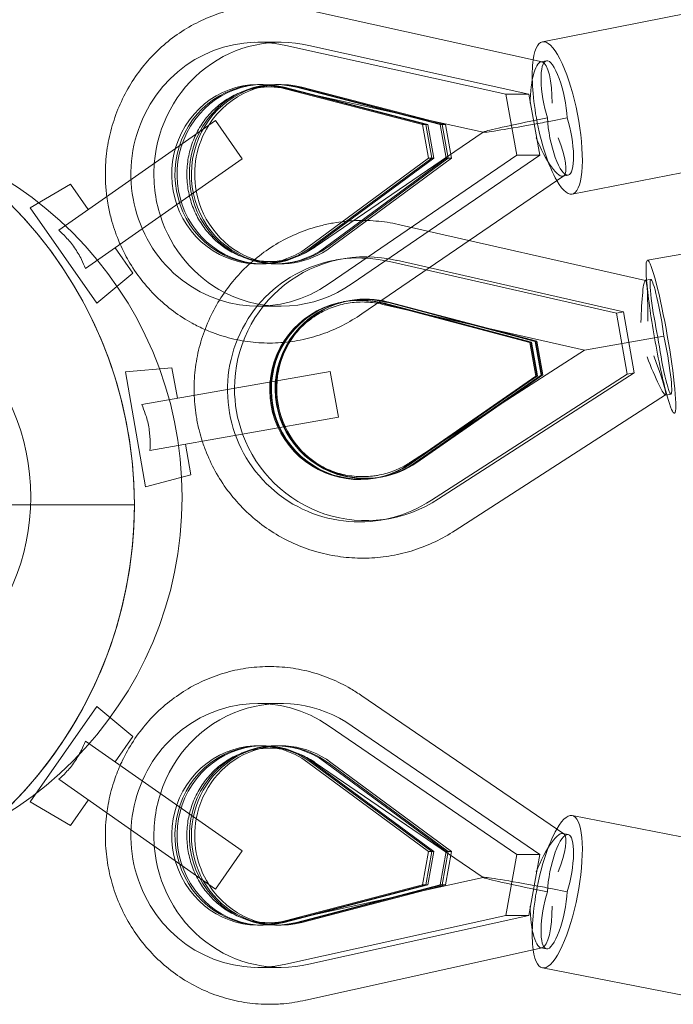
# Model space of a CAD drawing. Units: millimetres. Extents: x -2457 to 14508, y -8083 to 7006.
# Drawn here: x 9988 to 10156, y 1424 to 1678 of the extents above; entities that cross this region are included whole.
import ezdxf

# ---------------------------------------------------------------- set-up
doc = ezdxf.new("R2010")
doc.units = ezdxf.units.MM
doc.header["$LTSCALE"] = 20
doc.layers.add('2d', color=230, linetype='Continuous')

msp = doc.modelspace()

# ---------------------------------------------------------------- linework, layer by layer
at = {"layer": '2d', "lineweight": 0}
for p, q in [((10122.62, 1667.02), (10061.69, 1680.5)), ((10122.68, 1672.2), (10160.54, 1679.6)), ((10055.33, 1672.07), (10049.4, 1672.07)), ((10113.28, 1658.7), (10056.61, 1671.24)), ((10119.2, 1658.7), (10062.53, 1671.24)), ((10123.7, 1667.29), (10122.31, 1667.02)), ((10050.78, 1661.15), (10049.4, 1661.15)), ((10053.95, 1661.15), (10055.33, 1661.15)), ((10091.78, 1650.84), (10054.81, 1660.46)), ((10092.63, 1650.84), (10055.65, 1660.46)), ((10056.19, 1660.46), (10093.16, 1650.84)), ((10107.44, 1648.87), (10057.04, 1660.02)), ((10059.35, 1660.46), (10096.33, 1650.84)), ((10059.89, 1660.46), (10096.87, 1650.84)), ((10060.73, 1660.46), (10097.71, 1650.84)), ((10119.2, 1658.7), (10113.28, 1658.7)), ((10116.13, 1642.97), (10113.28, 1658.7)), ((10122.06, 1642.97), (10119.2, 1658.7)), ((10038.45, 1651.89), (9998.06, 1623.62)), ((10038.45, 1651.89), (10045.33, 1642.06)), ((10123.96, 1652.57), (10119.73, 1651.74)), ((10124.84, 1651.74), (10129.07, 1652.57)), ((10107.43, 1648.92), (10064.18, 1619.36)), ((10093.16, 1650.84), (10091.78, 1650.84)), ((10093.35, 1642.18), (10091.78, 1650.84)), ((10094.2, 1642.18), (10092.63, 1650.84)), ((10093.16, 1650.84), (10094.73, 1642.18)), ((10097.71, 1650.84), (10096.33, 1650.84)), ((10096.33, 1650.84), (10097.9, 1642.18)), ((10096.87, 1650.84), (10098.44, 1642.18)), ((10097.71, 1650.84), (10099.28, 1642.18)), ((10004.95, 1613.79), (10045.31, 1642.05)), ((10045.31, 1642.05), (10045.33, 1642.06)), ((10062.28, 1619.25), (10093.35, 1642.18)), ((10063.12, 1619.25), (10094.2, 1642.18)), ((10094.73, 1642.18), (10063.66, 1619.25)), ((10066.82, 1619.25), (10097.9, 1642.18)), ((10098.44, 1642.18), (10067.36, 1619.25)), ((10067.73, 1609.9), (10116.13, 1642.97)), ((10099.28, 1642.18), (10068.2, 1619.25)), ((10073.65, 1609.9), (10122.06, 1642.97)), ((10094.73, 1642.18), (10093.35, 1642.18)), ((10097.9, 1642.18), (10099.28, 1642.18)), ((10122.06, 1642.97), (10116.13, 1642.97)), ((10130.35, 1632.94), (10168.21, 1640.34)), ((10128.19, 1637.67), (10076.13, 1602.09)), ((10129.33, 1637.84), (10127.94, 1637.57)), ((10001.1, 1635.5), (9990.69, 1629.44)), ((10001.1, 1635.5), (10005.68, 1628.95)), ((9990.69, 1629.44), (10007.9, 1604.87)), ((10149.21, 1610.73), (10086.31, 1624.98)), ((10086.31, 1624.98), (10086.31, 1624.98)), ((10149.75, 1615.91), (10189.01, 1622.83)), ((10012.57, 1619.12), (10017.16, 1612.57)), ((10071.34, 1616.31), (10069.53, 1615.99)), ((10143.56, 1602.64), (10085.06, 1615.89)), ((10050.78, 1614.99), (10049.4, 1614.99)), ((10053.95, 1614.99), (10055.33, 1614.99)), ((10141.75, 1602.32), (10083.25, 1615.57)), ((10017.16, 1612.57), (10007.9, 1604.87)), ((10149.2, 1610.74), (10149.18, 1610.73)), ((10150.62, 1610.99), (10149.2, 1610.74)), ((10072.81, 1605.48), (10073.23, 1605.55)), ((10055.33, 1604.07), (10049.4, 1604.07)), ((10071.84, 1605.31), (10071.42, 1605.24)), ((10119.43, 1594.73), (10081.27, 1604.82)), ((10119.68, 1594.78), (10081.52, 1604.87)), ((10133.56, 1592.75), (10081.55, 1604.53)), ((10081.69, 1604.9), (10119.85, 1594.81)), ((10120.81, 1594.98), (10082.66, 1605.07)), ((10082.82, 1605.09), (10120.98, 1595)), ((10083.08, 1605.14), (10121.24, 1595.05)), ((10143.56, 1602.64), (10141.75, 1602.32)), ((10144.53, 1586.56), (10141.75, 1602.32)), ((10146.34, 1586.88), (10143.56, 1602.64)), ((10133.56, 1592.75), (10154, 1596.35)), ((10119.85, 1594.81), (10119.43, 1594.73)), ((10120.95, 1586.05), (10119.43, 1594.73)), ((10121.21, 1586.1), (10119.68, 1594.78)), ((10119.85, 1594.81), (10121.38, 1586.13)), ((10120.81, 1594.98), (10121.24, 1595.05)), ((10120.81, 1594.98), (10122.34, 1586.3)), ((10120.98, 1595), (10122.51, 1586.33)), ((10121.24, 1595.05), (10122.76, 1586.37)), ((10133.56, 1592.75), (10088.71, 1563.89)), ((10027.24, 1588.22), (10015.25, 1587.13)), ((10027.24, 1588.22), (10028.63, 1580.35)), ((10015.25, 1587.13), (10020.46, 1557.58)), ((10068.02, 1587.29), (10019.47, 1578.73)), ((10068.02, 1587.29), (10070.11, 1575.47)), ((10088.55, 1563.52), (10120.95, 1586.05)), ((10088.8, 1563.57), (10121.21, 1586.1)), ((10121.38, 1586.13), (10088.97, 1563.6)), ((10089.93, 1563.77), (10122.34, 1586.3)), ((10122.51, 1586.33), (10090.1, 1563.8)), ((10122.76, 1586.37), (10090.36, 1563.84)), ((10094.08, 1554.1), (10144.53, 1586.56)), ((10095.89, 1554.42), (10146.34, 1586.88)), ((10121.38, 1586.13), (10120.95, 1586.05)), ((10122.76, 1586.37), (10122.34, 1586.3)), ((10146.34, 1586.88), (10144.53, 1586.56)), ((10154.42, 1581.2), (10100.18, 1546.3)), ((10155.83, 1581.44), (10154.39, 1581.19)), ((10021.55, 1566.91), (10070.11, 1575.47)), ((10030.71, 1568.53), (10032.1, 1560.65)), ((10032.1, 1560.65), (10020.46, 1557.58)), ((10079.86, 1559.84), (10079.44, 1559.77)), ((10080.82, 1560.01), (10081.25, 1560.09)), ((10017.56, 1552.9), (9977.51, 1552.91)), ((10083.14, 1549.34), (10081.33, 1549.02)), ((10100.18, 1546.3), (10100.18, 1546.3)), ((10055.33, 1501.75), (10049.4, 1501.75)), ((10076.14, 1503.72), (10076.13, 1503.72)), ((10128.19, 1468.14), (10076.14, 1503.72)), ((9990.69, 1476.37), (10007.9, 1500.95)), ((10017.16, 1493.25), (10007.9, 1500.95)), ((10067.73, 1495.92), (10116.13, 1462.84)), ((10073.65, 1495.92), (10122.06, 1462.84)), ((10004.95, 1492.03), (10045.31, 1463.76)), ((10012.57, 1486.69), (10017.16, 1493.25)), ((10050.78, 1490.83), (10049.4, 1490.83)), ((10053.95, 1490.83), (10055.33, 1490.83)), ((10062.28, 1486.56), (10093.35, 1463.64)), ((10063.12, 1486.56), (10094.2, 1463.64)), ((10094.73, 1463.64), (10063.66, 1486.56)), ((10107.43, 1456.9), (10064.18, 1486.45)), ((10066.82, 1486.56), (10097.9, 1463.64)), ((10098.44, 1463.64), (10067.36, 1486.56)), ((10099.28, 1463.64), (10068.2, 1486.56)), ((10038.45, 1453.92), (9998.06, 1482.2)), ((10001.1, 1470.31), (9990.69, 1476.37)), ((10001.1, 1470.31), (10005.68, 1476.86)), ((10130.35, 1472.88), (10168.21, 1465.48)), ((10129.33, 1467.98), (10127.94, 1468.25)), ((10038.45, 1453.92), (10045.33, 1463.75)), ((10045.31, 1463.76), (10045.33, 1463.75)), ((10093.35, 1463.64), (10091.78, 1454.98)), ((10094.2, 1463.64), (10092.63, 1454.98)), ((10093.16, 1454.98), (10094.73, 1463.64)), ((10094.73, 1463.64), (10093.35, 1463.64)), ((10096.33, 1454.98), (10097.9, 1463.64)), ((10096.87, 1454.98), (10098.44, 1463.64)), ((10097.71, 1454.98), (10099.28, 1463.64)), ((10097.9, 1463.64), (10099.28, 1463.64)), ((10116.13, 1462.84), (10113.28, 1447.12)), ((10122.06, 1462.84), (10116.13, 1462.84)), ((10122.06, 1462.84), (10119.2, 1447.12)), ((10107.44, 1456.95), (10057.04, 1445.79)), ((10091.78, 1454.98), (10054.81, 1445.35)), ((10092.63, 1454.98), (10055.65, 1445.35)), ((10056.19, 1445.35), (10093.16, 1454.98)), ((10096.33, 1454.98), (10059.35, 1445.35)), ((10059.89, 1445.35), (10096.87, 1454.98)), ((10060.73, 1445.35), (10097.71, 1454.98)), ((10093.16, 1454.98), (10091.78, 1454.98)), ((10097.71, 1454.98), (10096.33, 1454.98)), ((10123.96, 1453.25), (10119.73, 1454.08)), ((10124.84, 1454.08), (10129.07, 1453.25)), ((10113.28, 1447.12), (10056.61, 1434.58)), ((10119.2, 1447.12), (10062.53, 1434.58)), ((10119.2, 1447.12), (10113.28, 1447.12)), ((10050.78, 1444.66), (10049.4, 1444.66)), ((10053.95, 1444.66), (10055.33, 1444.66)), ((10122.62, 1438.8), (10061.7, 1425.32)), ((10123.7, 1438.52), (10122.31, 1438.79)), ((10055.33, 1433.74), (10049.4, 1433.74)), ((10122.68, 1433.62), (10160.54, 1426.22)), ((10061.7, 1425.32), (10061.69, 1425.32))]:
    msp.add_line(p, q, dxfattribs=at)
for radius in [96.25, 57.25]:
    msp.add_circle((9933.61, 1554.92), radius, dxfattribs=at)
for start, end in [(359.9981, 179.9981), (314.9986, 134.9986), (270, 90), (179.9981, 359.9981)]:
    msp.add_arc((9907.55, 1552.91), 110, start, end, dxfattribs=at)
for centre, major_axis, ratio, start_param, end_param in [((10049.4, 1638.07), (0, -34), 0.963061, 2.919715, 6.877244), ((10126.52, 1652.57), (-3.84, 19.63), 0.264634, 2.482561, 6.936967), ((10055.33, 1638.07), (0, -34), 0.963061, 2.919715, 4.630256), ((10122.33, 1656.33), (0.13, 10.71), 0.264003, 6.228239, 7.85724), ((10126.52, 1652.57), (-3.84, 19.63), 0.264634, 0.653782, 1.519109), ((10125.71, 1656.99), (-2.01, 10.3), 0.264634, 0, 1.96202), ((10122.33, 1656.33), (0.13, 10.71), 0.264003, 4.715648, 6.228239), ((10125.71, 1656.99), (-2.01, 10.3), 0.264634, 4.217791, 6.283185), ((10049.4, 1638.07), (0, -23.08), 0.963061, 2.896036, 6.900923), ((10050.24, 1638.07), (0, -23.08), 0.963061, 2.896036, 6.900923), ((10050.78, 1638.07), (0, 23.08), 0.963061, 6.037629, 10.042516), ((10053.95, 1638.07), (0, -23.08), 0.963061, 2.896036, 6.900923), ((10053.95, 1638.07), (0, 23.08), 0.963061, 6.037629, 10.042516), ((10054.48, 1638.07), (0, 23.08), 0.963061, 6.264258, 10.042516), ((10055.33, 1638.07), (0, 23.08), 0.963061, 6.037629, 7.276868), ((10054.48, 1638.07), (0, 23.08), 0.963061, 6.037629, 6.264258), ((10059.36, 1670.26), (2.33, 10.24), 0.263021, 3.139176, 3.143242), ((10133.32, 1653.9), (-25.92, -5.01), 0.020438, 5.26067, 7.337199), ((10133.32, 1653.9), (-25.92, -5.01), 0.020438, 1.054013, 1.233255), ((10126.52, 1652.57), (-3.84, 19.63), 0.264634, 1.519109, 2.482561), ((10127.32, 1648.14), (-2.01, 10.3), 0.264634, 1.076198, 3.141593), ((10127.32, 1648.14), (-2.01, 10.3), 0.264634, 3.141593, 5.103613), ((10055.33, 1638.07), (0, 23.08), 0.963061, 0.993683, 1.758291), ((10123.94, 1647.48), (-4.13, 9.88), 0.244886, 1.468685, 3.192016), ((10123.94, 1647.48), (-4.13, 9.88), 0.244886, 3.192016, 4.610278), ((10055.33, 1638.07), (0, -34), 0.963061, 4.630256, 5.034358), ((10055.33, 1638.07), (0, 23.08), 0.963061, 1.758291, 2.831403), ((10055.33, 1638.07), (0, -34), 0.963061, 5.034358, 5.822577), ((10083.93, 1614.76), (2.38, 10.23), 0.076881, 6.282831, 6.283652), ((10075.43, 1582.5), (5.9, -33.48), 0.996504, 2.733625, 6.691153), ((10077.24, 1582.82), (5.9, -33.48), 0.996504, 2.733625, 4.534993), ((10055.33, 1638.07), (0, 23.08), 0.963061, 2.831403, 3.75933), ((10070.16, 1610.73), (-5.98, 8.63), 0.224027, 6.281809, 6.285193), ((10153.22, 1596.21), (-3.47, 19.7), 0.083545, 2.418858, 7.00592), ((10148.94, 1600.03), (0.26, 10.71), 0.080313, 6.26702, 7.870147), ((10148.94, 1600.03), (0.26, 10.71), 0.080313, 4.728554, 6.26702), ((10153.22, 1596.21), (-3.47, 19.7), 0.083545, 0.722734, 1.570796), ((10152.44, 1600.65), (-1.82, 10.34), 0.083545, 0, 2.013707), ((10152.44, 1600.65), (-1.82, 10.34), 0.083545, 4.269478, 6.283185), ((10055.33, 1638.07), (0, -34), 0.963061, 5.822577, 6.877244), ((10075.43, 1582.5), (4.01, -22.73), 0.996504, 2.709946, 6.714832), ((10075.69, 1582.55), (4.01, -22.73), 0.996504, 2.709946, 6.714832), ((10075.85, 1582.58), (-4.01, 22.73), 0.996504, 5.851538, 9.856425), ((10076.82, 1582.75), (4.01, -22.73), 0.996504, 2.709946, 6.714832), ((10076.82, 1582.75), (-4.01, 22.73), 0.996504, 5.851538, 9.856425), ((10076.98, 1582.78), (-4.01, 22.73), 0.996504, 6.27751, 9.430453), ((10077.24, 1582.82), (-4.01, 22.73), 0.996504, 5.851538, 7.591042), ((10076.98, 1582.78), (-4.01, 22.73), 0.996504, 5.851538, 6.27751), ((10083.93, 1614.76), (2.38, 10.23), 0.076881, 3.140908, 3.14206), ((10070.16, 1610.73), (-5.98, 8.63), 0.224027, 3.140216, 3.14264), ((10153.22, 1596.21), (-3.47, 19.7), 0.083545, 1.570796, 2.418858), ((10154, 1591.78), (-1.82, 10.34), 0.083545, 1.127885, 3.141593), ((10154, 1591.78), (-1.82, 10.34), 0.083545, 3.141593, 5.1553), ((10150.5, 1591.16), (-3.9, 9.97), 0.080313, 1.554631, 3.157758), ((10150.5, 1591.16), (-3.9, 9.97), 0.080313, 3.157758, 4.696224), ((10077.24, 1582.82), (5.9, -33.48), 0.996504, 4.534993, 4.889785), ((10077.24, 1582.82), (-4.01, 22.73), 0.996504, 1.307857, 1.833736), ((10077.24, 1582.82), (-4.01, 22.73), 0.996504, 1.833736, 3.57324), ((10077.24, 1582.82), (5.9, -33.48), 0.996504, 4.889785, 6.691153), ((10076.98, 1582.78), (-4.01, 22.73), 0.996504, 3.147267, 3.57324), ((10094.45, 1555.1), (-5.74, 8.8), 0.076881, 6.282718, 6.28387), ((10094.45, 1555.1), (-5.74, 8.8), 0.076881, 3.141126, 3.141947), ((10049.4, 1467.74), (0, 34), 0.963061, 5.689127, 9.646655), ((10055.33, 1467.74), (0, 34), 0.963061, 5.689127, 7.532013), ((10070.16, 1495.09), (-5.98, -8.63), 0.224027, 3.140545, 3.142969), ((10049.4, 1467.74), (0, 23.08), 0.963061, 5.665448, 9.670334), ((10050.24, 1467.74), (0, 23.08), 0.963061, 5.665448, 9.670334), ((10050.78, 1467.74), (0, -23.08), 0.963061, 2.523855, 6.528742), ((10053.95, 1467.74), (0, 23.08), 0.963061, 5.665448, 9.670334), ((10053.95, 1467.74), (0, -23.08), 0.963061, 2.523855, 6.528742), ((10055.33, 1467.74), (0, -23.08), 0.963061, 2.523855, 4.524894), ((10054.48, 1467.74), (0, -23.08), 0.963061, 3.122665, 6.302113), ((10054.48, 1467.74), (0, -23.08), 0.963061, 2.523855, 3.122665), ((10070.16, 1495.09), (-5.98, -8.63), 0.224027, 6.281178, 6.284562), ((10055.33, 1467.74), (0, 34), 0.963061, 1.248828, 1.65293), ((10126.52, 1453.25), (-3.84, -19.63), 0.264634, 5.629404, 10.083809), ((10055.33, 1467.74), (0, -23.08), 0.963061, 4.524894, 5.289502), ((10123.94, 1458.33), (-4.13, -9.88), 0.244886, 3.091169, 4.8145), ((10126.52, 1453.25), (-3.84, -19.63), 0.264634, 3.800624, 4.764076), ((10127.32, 1457.67), (-2.01, -10.3), 0.264634, 3.141593, 5.206987), ((10123.94, 1458.33), (-4.13, -9.88), 0.244886, 1.672907, 3.091169), ((10127.32, 1457.67), (-2.01, -10.3), 0.264634, 1.179573, 3.141593), ((10055.33, 1467.74), (0, 34), 0.963061, 1.65293, 3.36347), ((10133.32, 1451.92), (-25.92, 5.01), 0.020438, 5.229172, 7.305701), ((10055.33, 1467.74), (0, -23.08), 0.963061, 5.289502, 6.528742), ((10133.32, 1451.92), (-25.92, 5.01), 0.020438, 5.04993, 5.229172), ((10126.52, 1453.25), (-3.84, -19.63), 0.264634, 4.764076, 5.629404), ((10125.71, 1448.83), (-2.01, -10.3), 0.264634, 4.321165, 6.283185), ((10125.71, 1448.83), (-2.01, -10.3), 0.264634, 0, 2.065395), ((10122.33, 1449.49), (0.13, -10.71), 0.264003, 4.70913, 6.338131), ((10122.33, 1449.49), (0.13, -10.71), 0.264003, 0.054946, 1.567538), ((10059.36, 1435.55), (2.33, -10.24), 0.263021, 3.139943, 3.144009), ((10054.48, 1467.74), (0, -23.08), 0.963061, 0.018927, 0.245556), ((10059.36, 1435.55), (2.33, -10.24), 0.263021, 6.281536, 6.284437)]:
    msp.add_ellipse(centre, major_axis=major_axis, ratio=ratio, start_param=start_param, end_param=end_param, dxfattribs=at)
for points, knots in [([(10010.46, 1632.29), (10010.3, 1633.52), (10010.19, 1634.75), (10010.04, 1637.95), (10010.08, 1639.93), (10010.41, 1643.86), (10010.71, 1645.82), (10011.57, 1649.67), (10012.12, 1651.57), (10013.48, 1655.26), (10014.28, 1657.06), (10016.1, 1660.53), (10017.13, 1662.21), (10019.4, 1665.39), (10020.65, 1666.91), (10023.31, 1669.74), (10024.74, 1671.07), (10027.76, 1673.5), (10029.35, 1674.62), (10032.66, 1676.61), (10034.38, 1677.49), (10037.92, 1679), (10039.74, 1679.64), (10043.45, 1680.64), (10045.34, 1681.01), (10048.94, 1681.46), (10050.65, 1681.57), (10054.28, 1681.57), (10056.19, 1681.44), (10059.3, 1681), (10060.51, 1680.78), (10061.7, 1680.5)], [2.228085, 2.228085, 2.228085, 2.228085, 5.926321, 5.926321, 11.844436, 11.844436, 17.763232, 17.763232, 23.680873, 23.680873, 29.595588, 29.595588, 35.505697, 35.505697, 41.409697, 41.409697, 47.306386, 47.306386, 53.195001, 53.195001, 59.075359, 59.075359, 64.94796, 64.94796, 70.814016, 70.814016, 76.0623, 76.0623, 81.923199, 81.923199, 85.672527, 85.672527, 85.672527, 85.672527]), ([(10057.02, 1660.02), (10055.72, 1660.33), (10054.38, 1660.51), (10051.71, 1660.6), (10050.36, 1660.52), (10047.72, 1660.07), (10046.41, 1659.72), (10043.89, 1658.76), (10042.66, 1658.15), (10040.36, 1656.7), (10039.27, 1655.86), (10037.26, 1653.98), (10036.34, 1652.94), (10034.71, 1650.7), (10033.99, 1649.5), (10032.78, 1646.99), (10032.29, 1645.67), (10031.55, 1642.96), (10031.3, 1641.57), (10031.05, 1638.78), (10031.05, 1637.36), (10031.24, 1635.25), (10031.34, 1634.54), (10031.46, 1633.84)], [0, 0, 0, 0, 4.361363, 4.361363, 8.717149, 8.717149, 13.07611, 13.07611, 17.421628, 17.421628, 21.741365, 21.741365, 26.029927, 26.029927, 30.288358, 30.288358, 34.521805, 34.521805, 38.73721, 38.73721, 42.941883, 42.941883, 45.094365, 45.094365, 45.094365, 45.094365]), ([(10031.46, 1633.84), (10031.71, 1632.46), (10032.09, 1631.1), (10033.06, 1628.49), (10033.67, 1627.24), (10035.08, 1624.88), (10035.89, 1623.76), (10037.69, 1621.72), (10038.69, 1620.78), (10040.81, 1619.12), (10041.96, 1618.4), (10044.34, 1617.18), (10045.59, 1616.69), (10048.16, 1615.97), (10049.48, 1615.73), (10051.32, 1615.59), (10051.84, 1615.57), (10053.7, 1615.57), (10055.05, 1615.71), (10057.68, 1616.24), (10058.98, 1616.64), (10061.47, 1617.69), (10062.68, 1618.34), (10063.93, 1619.19), (10064.05, 1619.27), (10064.18, 1619.36)], [0, 0, 0, 0, 4.217313, 4.217313, 8.426226, 8.426226, 12.649442, 12.649442, 16.893922, 16.893922, 21.1658, 21.1658, 25.468534, 25.468534, 29.800587, 29.800587, 31.493821, 31.493821, 35.864411, 35.864411, 40.222111, 40.222111, 44.563898, 44.563898, 45.034554, 45.034554, 45.034554, 45.034554]), ([(10013.88, 1620.04), (10013.73, 1620.38), (10013.59, 1620.72), (10012.7, 1622.87), (10012.07, 1624.74), (10011.27, 1627.78), (10011.01, 1628.93), (10010.8, 1630.09)], [75.26829, 75.26829, 75.26829, 75.26829, 76.372414, 76.372414, 82.280755, 82.280755, 85.819734, 85.819734, 85.819734, 85.819734]), ([(10032.97, 1581.11), (10032.9, 1583.04), (10032.96, 1584.98), (10033.34, 1588.87), (10033.66, 1590.81), (10034.57, 1594.64), (10035.15, 1596.53), (10036.56, 1600.2), (10037.4, 1601.99), (10039.29, 1605.43), (10040.36, 1607.09), (10042.7, 1610.25), (10043.99, 1611.75), (10046.73, 1614.55), (10048.21, 1615.86), (10051.31, 1618.27), (10052.94, 1619.37), (10056.34, 1621.34), (10058.11, 1622.2), (10061.75, 1623.69), (10063.62, 1624.31), (10066.6, 1625.07), (10067.69, 1625.31), (10070.72, 1625.84), (10072.68, 1626.05), (10076.6, 1626.2), (10078.57, 1626.14), (10082.47, 1625.76), (10084.41, 1625.44), (10086.31, 1624.98)], [6.014609, 6.014609, 6.014609, 6.014609, 11.813432, 11.813432, 17.715384, 17.715384, 23.616947, 23.616947, 29.517961, 29.517961, 35.418304, 35.418304, 41.317902, 41.317902, 47.216736, 47.216736, 53.114841, 53.114841, 59.01231, 59.01231, 64.90928, 64.90928, 68.257614, 68.257614, 74.160334, 74.160334, 80.056868, 80.056868, 85.937621, 85.937621, 85.937621, 85.937621]), ([(9998.06, 1623.62), (9998.69, 1623.08), (9999.3, 1622.49), (10000.29, 1621.45), (10000.69, 1621), (10001.44, 1620.09), (10001.79, 1619.62), (10002.47, 1618.66), (10002.79, 1618.16), (10003.39, 1617.14), (10003.67, 1616.62), (10004.32, 1615.33), (10004.65, 1614.55), (10004.95, 1613.79)], [7.99857, 7.99857, 7.99857, 7.99857, 10.568063, 10.568063, 12.329406, 12.329406, 14.09075, 14.09075, 15.852094, 15.852094, 17.613438, 17.613438, 20.18286, 20.18286, 20.18286, 20.18286]), ([(10004.95, 1613.79), (10004.65, 1614.55), (10004.32, 1615.33), (10003.67, 1616.62), (10003.39, 1617.14), (10002.79, 1618.16), (10002.47, 1618.66), (10001.79, 1619.62), (10001.44, 1620.09), (10000.69, 1621), (10000.29, 1621.45), (9999.3, 1622.49), (9998.69, 1623.08), (9998.06, 1623.62)], [7.99857, 7.99857, 7.99857, 7.99857, 10.568063, 10.568063, 12.329406, 12.329406, 14.09075, 14.09075, 15.852094, 15.852094, 17.613438, 17.613438, 20.18286, 20.18286, 20.18286, 20.18286]), ([(10035.74, 1598.07), (10034.63, 1598.56), (10033.54, 1599.1), (10030.79, 1600.61), (10029.16, 1601.65), (10026.06, 1603.96), (10024.58, 1605.22), (10021.81, 1607.94), (10020.51, 1609.39), (10018.13, 1612.47), (10017.03, 1614.1), (10015.25, 1617.16), (10014.53, 1618.59), (10013.88, 1620.04)], [43.231939, 43.231939, 43.231939, 43.231939, 46.941877, 46.941877, 52.812346, 52.812346, 58.690261, 58.690261, 64.576333, 64.576333, 70.470582, 70.470582, 75.26829, 75.26829, 75.26829, 75.26829]), ([(10081.55, 1604.53), (10080.17, 1604.86), (10078.76, 1605.07), (10075.95, 1605.2), (10074.53, 1605.13), (10071.74, 1604.73), (10070.36, 1604.4), (10067.7, 1603.48), (10066.41, 1602.89), (10063.97, 1601.49), (10062.81, 1600.67), (10060.67, 1598.83), (10059.69, 1597.8), (10057.93, 1595.59), (10057.16, 1594.4), (10055.85, 1591.89), (10055.31, 1590.57), (10054.5, 1587.87), (10054.22, 1586.47), (10053.92, 1583.66), (10053.91, 1582.23), (10054.08, 1580.14), (10054.17, 1579.45), (10054.29, 1578.78)], [0, 0, 0, 0, 4.264737, 4.264737, 8.517563, 8.517563, 12.771746, 12.771746, 17.02613, 17.02613, 21.279614, 21.279614, 25.531239, 25.531239, 29.780329, 29.780329, 34.026587, 34.026587, 38.270123, 38.270123, 42.511415, 42.511415, 44.576554, 44.576554, 44.576554, 44.576554]), ([(10076.14, 1602.1), (10074.55, 1600.99), (10072.89, 1599.99), (10069.46, 1598.23), (10067.68, 1597.47), (10064.05, 1596.22), (10062.19, 1595.71), (10058.43, 1594.97), (10056.52, 1594.74), (10052.7, 1594.53), (10050.78, 1594.56), (10046.97, 1594.88), (10045.07, 1595.18), (10041.34, 1596.03), (10039.5, 1596.59), (10037.04, 1597.52), (10036.39, 1597.79), (10035.74, 1598.07)], [0, 0, 0, 0, 5.889452, 5.889452, 11.765782, 11.765782, 17.63489, 17.63489, 23.498317, 23.498317, 29.358196, 29.358196, 35.217033, 35.217033, 41.077446, 41.077446, 43.231939, 43.231939, 43.231939, 43.231939]), ([(10033.61, 1575.13), (10033.27, 1577.07), (10033.05, 1579.04), (10032.98, 1581.04), (10032.98, 1581.08), (10032.97, 1581.11)], [0, 0, 0, 0, 5.911308, 5.911308, 6.014609, 6.014609, 6.014609, 6.014609]), ([(10021.55, 1566.91), (10021.61, 1567.73), (10021.63, 1568.58), (10021.59, 1570.02), (10021.56, 1570.61), (10021.44, 1571.79), (10021.36, 1572.38), (10021.16, 1573.53), (10021.03, 1574.11), (10020.74, 1575.26), (10020.57, 1575.82), (10020.11, 1577.19), (10019.8, 1577.98), (10019.47, 1578.73)], [7.99857, 7.99857, 7.99857, 7.99857, 10.568063, 10.568063, 12.329406, 12.329406, 14.09075, 14.09075, 15.852094, 15.852094, 17.613438, 17.613438, 20.18286, 20.18286, 20.18286, 20.18286]), ([(10019.47, 1578.73), (10019.8, 1577.98), (10020.11, 1577.19), (10020.57, 1575.82), (10020.74, 1575.26), (10021.03, 1574.11), (10021.16, 1573.53), (10021.36, 1572.38), (10021.44, 1571.79), (10021.56, 1570.61), (10021.59, 1570.02), (10021.63, 1568.58), (10021.61, 1567.73), (10021.55, 1566.91)], [7.99857, 7.99857, 7.99857, 7.99857, 10.568063, 10.568063, 12.329406, 12.329406, 14.09075, 14.09075, 15.852094, 15.852094, 17.613438, 17.613438, 20.18286, 20.18286, 20.18286, 20.18286]), ([(10054.29, 1578.78), (10054.53, 1577.38), (10054.91, 1576), (10055.92, 1573.36), (10056.55, 1572.08), (10058.02, 1569.67), (10058.88, 1568.53), (10060.78, 1566.45), (10061.83, 1565.49), (10064.09, 1563.8), (10065.3, 1563.06), (10067.83, 1561.82), (10069.16, 1561.32), (10071.88, 1560.58), (10073.27, 1560.34), (10076.08, 1560.12), (10077.5, 1560.15), (10079.35, 1560.36), (10079.79, 1560.42), (10081.58, 1560.74), (10082.9, 1561.1), (10085.5, 1562.07), (10086.77, 1562.69), (10088.22, 1563.58), (10088.47, 1563.73), (10088.71, 1563.89)], [0, 0, 0, 0, 4.252095, 4.252095, 8.491458, 8.491458, 12.731899, 12.731899, 16.974218, 16.974218, 21.219058, 21.219058, 25.466721, 25.466721, 29.717116, 29.717116, 33.969755, 33.969755, 35.335206, 35.335206, 39.446724, 39.446724, 43.701887, 43.701887, 44.577738, 44.577738, 44.577738, 44.577738]), ([(10035.06, 1569.29), (10034.78, 1570.14), (10034.54, 1570.99), (10034.04, 1572.94), (10033.8, 1574.03), (10033.61, 1575.13)], [79.921203, 79.921203, 79.921203, 79.921203, 82.586342, 82.586342, 85.937619, 85.937619, 85.937619, 85.937619]), ([(10100.18, 1546.3), (10098.54, 1545.22), (10096.82, 1544.25), (10093.28, 1542.56), (10091.45, 1541.83), (10087.71, 1540.63), (10085.8, 1540.16), (10081.93, 1539.48), (10079.97, 1539.27), (10076.05, 1539.12), (10074.08, 1539.18), (10070.18, 1539.57), (10068.23, 1539.89), (10064.42, 1540.8), (10062.53, 1541.39), (10058.87, 1542.81), (10057.09, 1543.65), (10053.65, 1545.55), (10052, 1546.62), (10048.85, 1548.97), (10047.35, 1550.26), (10044.55, 1553.02), (10043.24, 1554.49), (10040.84, 1557.6), (10039.74, 1559.25), (10037.78, 1562.65), (10036.91, 1564.43), (10035.76, 1567.25), (10035.39, 1568.27), (10035.06, 1569.29)], [0, 0, 0, 0, 5.906552, 5.906552, 11.803689, 11.803689, 17.700452, 17.700452, 23.597005, 23.597005, 29.493559, 29.493559, 35.39032, 35.39032, 41.287482, 41.287482, 47.185207, 47.185207, 53.083614, 53.083614, 58.982771, 58.982771, 64.88269, 64.88269, 70.78333, 70.78333, 76.684593, 76.684593, 79.921203, 79.921203, 79.921203, 79.921203]), ([(10013.88, 1485.77), (10014.06, 1486.16), (10014.24, 1486.56), (10015.27, 1488.71), (10016.23, 1490.43), (10018.38, 1493.7), (10019.56, 1495.27), (10022.12, 1498.21), (10023.5, 1499.59), (10026.42, 1502.15), (10027.97, 1503.33), (10031.2, 1505.45), (10032.88, 1506.4), (10036.36, 1508.06), (10038.16, 1508.76), (10041.82, 1509.92), (10043.69, 1510.37), (10047.47, 1511), (10049.38, 1511.18), (10053.21, 1511.28), (10055.13, 1511.2), (10058.93, 1510.76), (10060.82, 1510.41), (10064.53, 1509.45), (10066.35, 1508.84), (10069.9, 1507.38), (10071.63, 1506.52), (10074.26, 1504.98), (10075.21, 1504.37), (10076.14, 1503.72)], [10.548808, 10.548808, 10.548808, 10.548808, 11.842057, 11.842057, 17.753669, 17.753669, 23.659584, 23.659584, 29.558498, 29.558498, 35.449506, 35.449506, 41.332243, 41.332243, 47.207004, 47.207004, 53.074797, 53.074797, 58.937305, 58.937305, 64.796757, 64.796757, 70.655706, 70.655706, 76.516756, 76.516756, 82.382281, 82.382281, 85.819627, 85.819627, 85.819627, 85.819627]), ([(9998.06, 1482.2), (9998.69, 1482.74), (9999.3, 1483.32), (10000.29, 1484.37), (10000.69, 1484.81), (10001.44, 1485.72), (10001.79, 1486.2), (10002.47, 1487.16), (10002.79, 1487.66), (10003.39, 1488.67), (10003.67, 1489.19), (10004.32, 1490.48), (10004.65, 1491.26), (10004.95, 1492.03)], [7.99857, 7.99857, 7.99857, 7.99857, 10.568063, 10.568063, 12.329406, 12.329406, 14.09075, 14.09075, 15.852094, 15.852094, 17.613438, 17.613438, 20.18286, 20.18286, 20.18286, 20.18286]), ([(10004.95, 1492.03), (10004.65, 1491.26), (10004.32, 1490.48), (10003.73, 1489.31), (10003.52, 1488.91), (10003.29, 1488.52)], [7.99857, 7.99857, 7.99857, 7.99857, 10.568063, 10.568063, 11.924354, 11.924354, 11.924354, 11.924354]), ([(10064.18, 1486.46), (10063.07, 1487.24), (10061.88, 1487.92), (10059.44, 1489.01), (10058.16, 1489.44), (10055.56, 1490.03), (10054.23, 1490.2), (10052.72, 1490.24), (10052.54, 1490.24), (10051.83, 1490.24), (10051.29, 1490.22), (10049.41, 1490.07), (10048.08, 1489.83), (10045.49, 1489.09), (10044.23, 1488.58), (10041.82, 1487.34), (10040.66, 1486.59), (10038.52, 1484.89), (10037.52, 1483.93), (10035.72, 1481.83), (10034.91, 1480.69), (10033.52, 1478.29), (10032.93, 1477.01), (10032.03, 1474.49), (10031.69, 1473.24), (10031.46, 1471.98)], [0, 0, 0, 0, 4.307648, 4.307648, 8.617977, 8.617977, 12.95646, 12.95646, 13.54117, 13.54117, 15.296367, 15.296367, 19.666848, 19.666848, 24.019897, 24.019897, 28.351703, 28.351703, 32.653749, 32.653749, 36.924566, 36.924566, 41.167869, 41.167869, 45.035112, 45.035112, 45.035112, 45.035112]), ([(10003.29, 1488.52), (10003.23, 1488.4), (10003.16, 1488.28), (10002.79, 1487.66), (10002.47, 1487.16), (10001.79, 1486.2), (10001.44, 1485.72), (10000.69, 1484.81), (10000.29, 1484.37), (9999.3, 1483.32), (9998.69, 1482.74), (9998.06, 1482.2)], [11.924354, 11.924354, 11.924354, 11.924354, 12.329406, 12.329406, 14.09075, 14.09075, 15.852094, 15.852094, 17.613438, 17.613438, 20.18286, 20.18286, 20.18286, 20.18286]), ([(10010.8, 1475.72), (10011.15, 1477.67), (10011.63, 1479.59), (10012.71, 1482.93), (10013.26, 1484.37), (10013.88, 1485.77)], [0, 0, 0, 0, 5.926336, 5.926336, 10.548808, 10.548808, 10.548808, 10.548808]), ([(10061.7, 1425.32), (10059.83, 1424.88), (10057.93, 1424.58), (10054.81, 1424.3), (10053.58, 1424.24), (10050.45, 1424.24), (10048.53, 1424.38), (10044.74, 1424.91), (10042.86, 1425.31), (10039.18, 1426.37), (10037.37, 1427.02), (10033.86, 1428.58), (10032.15, 1429.48), (10028.88, 1431.52), (10027.31, 1432.65), (10024.33, 1435.12), (10022.92, 1436.46), (10020.29, 1439.33), (10019.07, 1440.85), (10016.85, 1444.06), (10015.84, 1445.74), (10014.06, 1449.23), (10013.28, 1451.04), (10011.97, 1454.74), (10011.44, 1456.64), (10010.63, 1460.5), (10010.35, 1462.46), (10010.06, 1466.39), (10010.04, 1468.37), (10010.22, 1471.4), (10010.32, 1472.47), (10010.46, 1473.52)], [0, 0, 0, 0, 5.871401, 5.871401, 9.610214, 9.610214, 15.47457, 15.47457, 21.3337, 21.3337, 27.195416, 27.195416, 33.062006, 33.062006, 38.935265, 38.935265, 44.816334, 44.816334, 50.705647, 50.705647, 56.60297, 56.60297, 62.507505, 62.507505, 68.418027, 68.418027, 74.333025, 74.333025, 80.250815, 80.250815, 83.444321, 83.444321, 83.444321, 83.444321]), ([(10031.46, 1471.98), (10031.21, 1470.6), (10031.08, 1469.19), (10031.08, 1466.38), (10031.2, 1464.97), (10031.69, 1462.22), (10032.06, 1460.86), (10033.02, 1458.26), (10033.62, 1457), (10035.02, 1454.63), (10035.83, 1453.51), (10037.62, 1451.46), (10038.61, 1450.52), (10040.73, 1448.85), (10041.87, 1448.12), (10044.25, 1446.9), (10045.5, 1446.4), (10048.07, 1445.66), (10049.39, 1445.42), (10052.04, 1445.2), (10053.39, 1445.23), (10055.49, 1445.47), (10056.26, 1445.61), (10057.02, 1445.79)], [0, 0, 0, 0, 4.2174, 4.2174, 8.419385, 8.419385, 12.62128, 12.62128, 16.830053, 16.830053, 21.052845, 21.052845, 25.296737, 25.296737, 29.567903, 29.567903, 33.869891, 33.869891, 38.201311, 38.201311, 42.554058, 42.554058, 45.095219, 45.095219, 45.095219, 45.095219])]:
    msp.add_open_spline(points, degree=3, knots=knots, dxfattribs=at)
for points in [[(10010.8, 1630.09), (10010.67, 1630.82), (10010.55, 1631.56), (10010.46, 1632.29)], [(10010.46, 1473.52), (10010.55, 1474.26), (10010.67, 1474.99), (10010.8, 1475.72)]]:
    msp.add_open_spline(points, degree=3, dxfattribs=at)
for points in [[(9998.06, 1623.62), (9998.06, 1623.62), (9998.06, 1623.62)], [(10019.47, 1578.73), (10019.47, 1578.73), (10019.47, 1578.73)], [(9998.06, 1482.2), (9998.06, 1482.2), (9998.06, 1482.2)]]:
    msp.add_rational_spline(points, [1.00011282911, 1.00011282846, 1.00011282781], degree=2, dxfattribs=at)

doc.saveas('drawing.dxf')
